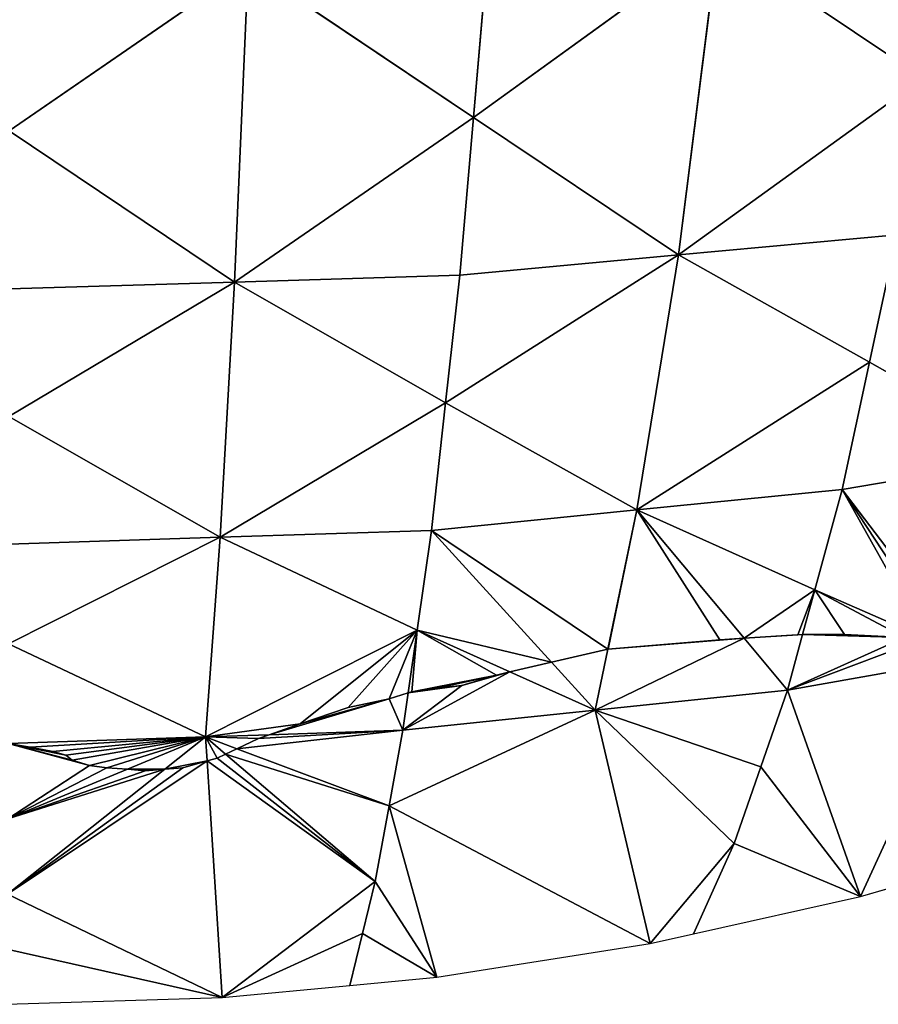
# Model space of a CAD drawing. Extents: x 0 to 750, y 0 to 750.
# Drawn here: x 376 to 470, y 0 to 108 of the extents above; entities that cross this region are included whole.
import ezdxf

# ---------------------------------------------------------------- set-up
doc = ezdxf.new("R2010")
doc.units = 0
doc.header["$LTSCALE"] = 25.4
doc.layers.get('0').update_dxf_attribs({"color": 13, "linetype": 'CONTINUOUS'})

msp = doc.modelspace()

# ---------------------------------------------------------------- linework, layer by layer
at = {"color": 43}
for p, q in [((452.7, 116.2, 228.26), (425.99, 96.87, 211.7)), ((452.7, 116.2, 228.26), (425.99, 96.87, 211.7)), ((448.36, 81.85, 182.58), (452.7, 116.2, 228.26)), ((448.36, 81.85, 182.58), (452.7, 116.2, 228.26)), ((452.7, 116.2, 228.26), (475.08, 101.17, 199.14)), ((452.7, 116.2, 228.26), (475.08, 101.17, 199.14)), ((425.99, 96.87, 211.7), (427.47, 114.11, 234.91)), ((425.99, 96.87, 211.7), (427.47, 114.11, 234.91)), ((401.39, 113.41, 237.21), (375.3, 95.42, 216.04)), ((401.39, 113.41, 237.21), (375.3, 95.42, 216.04)), ((399.89, 78.88, 190.52), (401.39, 113.41, 237.21)), ((399.89, 78.88, 190.52), (401.39, 113.41, 237.21)), ((425.99, 96.87, 211.7), (401.39, 113.41, 237.21)), ((425.99, 96.87, 211.7), (401.39, 113.41, 237.21)), ((448.36, 81.85, 182.58), (475.08, 101.17, 199.14)), ((448.36, 81.85, 182.58), (475.08, 101.17, 199.14)), ((425.99, 96.87, 211.7), (399.89, 78.88, 190.52)), ((425.99, 96.87, 211.7), (399.89, 78.88, 190.52)), ((425.99, 96.87, 211.7), (424.5, 79.63, 188.48)), ((425.99, 96.87, 211.7), (424.5, 79.63, 188.48)), ((448.36, 81.85, 182.58), (425.99, 96.87, 211.7)), ((448.36, 81.85, 182.58), (425.99, 96.87, 211.7)), ((399.89, 78.88, 190.52), (375.3, 95.42, 216.04)), ((399.89, 78.88, 190.52), (375.3, 95.42, 216.04)), ((472.22, 84.06, 176.68), (448.36, 81.85, 182.58)), ((472.22, 84.06, 176.68), (448.36, 81.85, 182.58)), ((469.24, 70.15, 153.22), (472.22, 84.06, 176.68)), ((469.24, 70.15, 153.22), (472.22, 84.06, 176.68)), ((448.36, 81.85, 182.58), (422.95, 65.7, 164.3)), ((448.36, 81.85, 182.58), (422.95, 65.7, 164.3)), ((424.5, 79.63, 188.48), (448.36, 81.85, 182.58)), ((424.5, 79.63, 188.48), (448.36, 81.85, 182.58)), ((443.83, 54, 134.94), (448.36, 81.85, 182.58)), ((443.83, 54, 134.94), (448.36, 81.85, 182.58)), ((448.36, 81.85, 182.58), (469.24, 70.15, 153.22)), ((448.36, 81.85, 182.58), (469.24, 70.15, 153.22)), ((424.5, 79.63, 188.48), (399.89, 78.88, 190.52)), ((424.5, 79.63, 188.48), (399.89, 78.88, 190.52)), ((422.95, 65.7, 164.3), (424.5, 79.63, 188.48)), ((422.95, 65.7, 164.3), (424.5, 79.63, 188.48)), ((399.89, 78.88, 190.52), (375.26, 64.19, 168.12)), ((399.89, 78.88, 190.52), (375.26, 64.19, 168.12)), ((399.89, 78.88, 190.52), (375.29, 78.14, 192.56)), ((399.89, 78.88, 190.52), (375.29, 78.14, 192.56)), ((398.32, 51.01, 141.89), (399.89, 78.88, 190.52)), ((398.32, 51.01, 141.89), (399.89, 78.88, 190.52)), ((399.89, 78.88, 190.52), (422.95, 65.7, 164.3)), ((399.89, 78.88, 190.52), (422.95, 65.7, 164.3)), ((469.24, 70.15, 153.22), (443.83, 54, 134.94)), ((469.24, 70.15, 153.22), (443.83, 54, 134.94)), ((466.26, 56.25, 129.77), (469.24, 70.15, 153.22)), ((466.26, 56.25, 129.77), (469.24, 70.15, 153.22)), ((487.46, 59.84, 121.5), (469.24, 70.15, 153.22)), ((487.46, 59.84, 121.5), (469.24, 70.15, 153.22)), ((398.32, 51.01, 141.89), (422.95, 65.7, 164.3)), ((398.32, 51.01, 141.89), (422.95, 65.7, 164.3)), ((421.4, 51.76, 140.11), (422.95, 65.7, 164.3)), ((421.4, 51.76, 140.11), (422.95, 65.7, 164.3)), ((443.83, 54, 134.94), (422.95, 65.7, 164.3)), ((443.83, 54, 134.94), (422.95, 65.7, 164.3)), ((375.26, 64.19, 168.12), (398.32, 51.01, 141.89)), ((375.26, 64.19, 168.12), (398.32, 51.01, 141.89)), ((466.26, 56.25, 129.77), (487.46, 59.84, 121.5)), ((466.26, 56.25, 129.77), (487.46, 59.84, 121.5)), ((466.26, 56.25, 129.77), (443.83, 54, 134.94)), ((466.26, 56.25, 129.77), (443.83, 54, 134.94)), ((463.27, 45.28, 106.1), (466.26, 56.25, 129.77)), ((463.27, 45.28, 106.1), (466.26, 56.25, 129.77)), ((478.9, 39.6, 80.43), (466.26, 56.25, 129.77)), ((478.9, 39.6, 80.43), (466.26, 56.25, 129.77)), ((443.83, 54, 134.94), (421.4, 51.76, 140.11)), ((443.83, 54, 134.94), (421.4, 51.76, 140.11)), ((440.67, 38.81, 101.58), (443.83, 54, 134.94)), ((440.67, 38.81, 101.58), (443.83, 54, 134.94)), ((443.83, 54, 134.94), (463.27, 45.28, 106.1)), ((455.54, 39.99, 97.56), (443.83, 54, 134.94)), ((443.83, 54, 134.94), (463.27, 45.28, 106.1)), ((455.54, 39.99, 97.56), (443.83, 54, 134.94)), ((421.4, 51.76, 140.11), (398.32, 51.01, 141.89)), ((421.4, 51.76, 140.11), (398.32, 51.01, 141.89)), ((419.85, 40.85, 115.77), (421.4, 51.76, 140.11)), ((419.85, 40.85, 115.77), (421.4, 51.76, 140.11)), ((434.51, 37.37, 101.13), (421.4, 51.76, 140.11)), ((434.51, 37.37, 101.13), (421.4, 51.76, 140.11)), ((375.21, 39.36, 119.08), (398.32, 51.01, 141.89)), ((375.21, 39.36, 119.08), (398.32, 51.01, 141.89)), ((375.24, 50.25, 143.67), (398.32, 51.01, 141.89)), ((375.24, 50.25, 143.67), (398.32, 51.01, 141.89)), ((396.73, 29.21, 92.96), (398.32, 51.01, 141.89)), ((396.73, 29.21, 92.96), (398.32, 51.01, 141.89)), ((398.32, 51.01, 141.89), (419.85, 40.85, 115.77)), ((398.32, 51.01, 141.89), (419.85, 40.85, 115.77)), ((461.93, 40.38, 95.51), (463.27, 45.28, 106.1)), ((461.93, 40.38, 95.51), (463.27, 45.28, 106.1)), ((475.34, 39.99, 84.13), (463.27, 45.28, 106.1)), ((475.34, 39.99, 84.13), (463.27, 45.28, 106.1)), ((419.85, 40.85, 115.77), (396.73, 29.21, 92.96)), ((419.85, 40.85, 115.77), (396.73, 29.21, 92.96)), ((418.87, 34.02, 100.52), (419.85, 40.85, 115.77)), ((418.87, 34.02, 100.52), (419.85, 40.85, 115.77)), ((419.85, 40.85, 115.77), (429.96, 36.31, 100.76)), ((419.85, 40.85, 115.77), (429.96, 36.31, 100.76)), ((460.28, 34.32, 82.44), (455.54, 39.99, 97.56)), ((460.28, 34.32, 82.44), (455.54, 39.99, 97.56)), ((460.28, 34.32, 82.44), (461.93, 40.38, 95.51)), ((460.28, 34.32, 82.44), (461.93, 40.38, 95.51)), ((396.73, 29.21, 92.96), (375.21, 39.36, 119.08)), ((396.73, 29.21, 92.96), (375.21, 39.36, 119.08)), ((439.29, 32.13, 86.93), (440.67, 38.81, 101.58)), ((439.29, 32.13, 86.93), (440.67, 38.81, 101.58)), ((480.23, 37.85, 75.24), (460.28, 34.32, 82.44)), ((480.23, 37.85, 75.24), (460.28, 34.32, 82.44)), ((468.26, 11.78), (480.23, 37.85, 75.24)), ((468.26, 11.78), (480.23, 37.85, 75.24)), ((439.29, 32.13, 86.93), (434.51, 37.37, 101.13)), ((439.29, 32.13, 86.93), (434.51, 37.37, 101.13)), ((429.96, 36.31, 100.76), (439.29, 32.13, 86.93)), ((429.96, 36.31, 100.76), (439.29, 32.13, 86.93)), ((418.29, 29.94, 91.42), (418.87, 34.02, 100.52)), ((418.29, 29.94, 91.42), (418.87, 34.02, 100.52)), ((460.28, 34.32, 82.44), (439.29, 32.13, 86.93)), ((460.28, 34.32, 82.44), (439.29, 32.13, 86.93)), ((457.36, 25.94, 59.14), (460.28, 34.32, 82.44)), ((457.36, 25.94, 59.14), (460.28, 34.32, 82.44)), ((468.26, 11.78), (460.28, 34.32, 82.44)), ((468.26, 11.78), (460.28, 34.32, 82.44)), ((439.29, 32.13, 86.93), (416.77, 21.68, 67.51)), ((439.29, 32.13, 86.93), (416.77, 21.68, 67.51)), ((439.29, 32.13, 86.93), (418.29, 29.94, 91.42)), ((439.29, 32.13, 86.93), (418.29, 29.94, 91.42)), ((445.27, 6.64), (439.29, 32.13, 86.93)), ((439.29, 32.13, 86.93), (457.36, 25.94, 59.14)), ((454.44, 17.57, 35.84), (439.29, 32.13, 86.93)), ((445.27, 6.64), (439.29, 32.13, 86.93)), ((439.29, 32.13, 86.93), (457.36, 25.94, 59.14)), ((454.44, 17.57, 35.84), (439.29, 32.13, 86.93)), ((375.18, 28.47, 94.5), (396.73, 29.21, 92.96)), ((375.18, 28.47, 94.5), (396.73, 29.21, 92.96)), ((388.2, 25.67, 84.05), (396.73, 29.21, 92.96)), ((388.2, 25.67, 84.05), (396.73, 29.21, 92.96)), ((396.73, 29.21, 92.96), (392.3, 25.69, 83.4)), ((396.73, 29.21, 92.96), (392.3, 25.69, 83.4)), ((396.73, 29.21, 92.96), (403.69, 29.44, 92.46)), ((396.73, 29.21, 92.96), (403.69, 29.44, 92.46)), ((396.9, 26.59, 84.41), (396.73, 29.21, 92.96)), ((396.73, 29.21, 92.96), (398.92, 27.34, 87.12)), ((400.16, 27.92, 88.61), (396.73, 29.21, 92.96)), ((396.73, 29.21, 92.96), (398.92, 27.34, 87.12)), ((400.16, 27.92, 88.61), (396.73, 29.21, 92.96)), ((396.9, 26.59, 84.41), (396.73, 29.21, 92.96)), ((403.69, 29.44, 92.46), (418.29, 29.94, 91.42)), ((403.69, 29.44, 92.46), (418.29, 29.94, 91.42)), ((416.77, 21.68, 67.51), (418.29, 29.94, 91.42)), ((416.77, 21.68, 67.51), (418.29, 29.94, 91.42)), ((398.92, 27.34, 87.12), (415.25, 13.42, 43.61)), ((398.92, 27.34, 87.12), (415.25, 13.42, 43.61)), ((416.77, 21.68, 67.51), (400.16, 27.92, 88.61)), ((416.77, 21.68, 67.51), (400.16, 27.92, 88.61)), ((398.55, 0.74), (396.9, 26.59, 84.41)), ((398.55, 0.74), (396.9, 26.59, 84.41)), ((454.44, 17.57, 35.84), (457.36, 25.94, 59.14)), ((454.44, 17.57, 35.84), (457.36, 25.94, 59.14)), ((457.36, 25.94, 59.14), (468.26, 11.78)), ((457.36, 25.94, 59.14), (468.26, 11.78)), ((392.3, 25.69, 83.4), (375.1, 12.03, 46.3)), ((392.3, 25.69, 83.4), (375.1, 12.03, 46.3)), ((375.14, 20.25, 70.4), (388.2, 25.67, 84.05)), ((375.14, 20.25, 70.4), (388.2, 25.67, 84.05)), ((415.25, 13.42, 43.61), (416.77, 21.68, 67.51)), ((415.25, 13.42, 43.61), (416.77, 21.68, 67.51)), ((416.77, 21.68, 67.51), (445.27, 6.64)), ((422, 2.96), (416.77, 21.68, 67.51)), ((416.77, 21.68, 67.51), (445.27, 6.64)), ((422, 2.96), (416.77, 21.68, 67.51)), ((454.44, 17.57, 35.84), (445.27, 6.64)), ((454.44, 17.57, 35.84), (445.27, 6.64)), ((450, 7.7), (454.44, 17.57, 35.84)), ((450, 7.7), (454.44, 17.57, 35.84)), ((454.44, 17.57, 35.84), (468.26, 11.78)), ((454.44, 17.57, 35.84), (468.26, 11.78)), ((468.26, 11.78), (487.5, 17.37)), ((415.25, 13.42, 43.61), (398.55, 0.74)), ((415.25, 13.42, 43.61), (398.55, 0.74)), ((413.87, 7.74, 21.81), (415.25, 13.42, 43.61)), ((413.87, 7.74, 21.81), (415.25, 13.42, 43.61)), ((415.25, 13.42, 43.61), (422, 2.96)), ((415.25, 13.42, 43.61), (422, 2.96)), ((375.1, 12.03, 46.3), (398.55, 0.74)), ((375.1, 12.03, 46.3), (398.55, 0.74)), ((450, 7.7), (468.26, 11.78)), ((413.87, 7.74, 21.81), (398.55, 0.74)), ((413.87, 7.74, 21.81), (398.55, 0.74)), ((412.5, 2.06), (413.87, 7.74, 21.81)), ((412.5, 2.06), (413.87, 7.74, 21.81)), ((413.87, 7.74, 21.81), (422, 2.96)), ((413.87, 7.74, 21.81), (422, 2.96)), ((445.27, 6.64), (450, 7.7)), ((422, 2.96), (445.27, 6.64)), ((398.55, 0.74), (375.05, 6.02, 23.15)), ((398.55, 0.74), (375.05, 6.02, 23.15)), ((412.5, 2.06), (422, 2.96)), ((398.55, 0.74), (412.5, 2.06)), ((375, 0), (398.55, 0.74))]:
    msp.add_line(p, q, dxfattribs=at)
at = {"color": 0}
for p, q in [((440.71, 38.81, 101.58), (452.89, 39.82, 98.37)), ((440.71, 38.81, 101.58), (452.89, 39.82, 98.37)), ((455.54, 39.99, 97.56), (452.89, 39.82, 98.37)), ((455.54, 39.99, 97.56), (452.89, 39.82, 98.37)), ((455.54, 39.99, 97.56), (461.42, 40.37, 95.74)), ((455.54, 39.99, 97.56), (461.42, 40.37, 95.74)), ((461.42, 40.37, 95.74), (461.93, 40.38, 95.51)), ((461.42, 40.37, 95.74), (461.93, 40.38, 95.51)), ((461.93, 40.38, 95.51), (466.5, 40.4, 92.01)), ((461.93, 40.38, 95.51), (466.5, 40.4, 92.01)), ((466.5, 40.4, 92.01), (473.04, 40.05, 86.07)), ((466.5, 40.4, 92.01), (473.04, 40.05, 86.07)), ((440.67, 38.81, 101.58), (434.51, 37.37, 101.13)), ((440.67, 38.81, 101.58), (434.51, 37.37, 101.13)), ((440.71, 38.81, 101.58), (440.67, 38.81, 101.58)), ((440.71, 38.81, 101.58), (440.67, 38.81, 101.58)), ((434.51, 37.37, 101.13), (429.96, 36.31, 100.76)), ((434.51, 37.37, 101.13), (429.96, 36.31, 100.76)), ((428.49, 35.97, 100.64), (424.72, 34.81, 99.68)), ((428.49, 35.97, 100.64), (424.72, 34.81, 99.68)), ((429.96, 36.31, 100.76), (428.49, 35.97, 100.64)), ((429.96, 36.31, 100.76), (428.49, 35.97, 100.64)), ((422.03, 34.52, 100.24), (419.26, 34.14, 100.61)), ((422.03, 34.52, 100.24), (419.26, 34.14, 100.61)), ((424.72, 34.81, 99.68), (422.03, 34.52, 100.24)), ((424.72, 34.81, 99.68), (422.03, 34.52, 100.24)), ((412.32, 32.42, 97.89), (416.78, 33.38, 99.4)), ((412.32, 32.42, 97.89), (416.78, 33.38, 99.4)), ((416.78, 33.38, 99.4), (418.87, 34.02, 100.52)), ((416.78, 33.38, 99.4), (418.87, 34.02, 100.52)), ((419.26, 34.14, 100.61), (418.87, 34.02, 100.52)), ((419.26, 34.14, 100.61), (418.87, 34.02, 100.52)), ((407.07, 30.62, 94.62), (412.32, 32.42, 97.89)), ((407.07, 30.62, 94.62), (412.32, 32.42, 97.89)), ((403.69, 29.44, 92.46), (407.07, 30.62, 94.62)), ((403.69, 29.44, 92.46), (407.07, 30.62, 94.62)), ((402.51, 29.03, 91.46), (403.69, 29.44, 92.46)), ((402.51, 29.03, 91.46), (403.69, 29.44, 92.46)), ((375.18, 28.47, 94.5), (377.57, 28.08, 92.95)), ((375.18, 28.47, 94.5), (377.57, 28.08, 92.95)), ((377.57, 28.08, 92.95), (380.07, 27.62, 91.17)), ((377.57, 28.08, 92.95), (380.07, 27.62, 91.17)), ((400.16, 27.92, 88.61), (402.51, 29.03, 91.46)), ((400.16, 27.92, 88.61), (402.51, 29.03, 91.46)), ((380.07, 27.62, 91.17), (381.46, 27.21, 89.72)), ((380.07, 27.62, 91.17), (381.46, 27.21, 89.72)), ((381.46, 27.21, 89.72), (382.15, 26.68, 88.04)), ((381.46, 27.21, 89.72), (382.15, 26.68, 88.04)), ((396.9, 26.59, 84.41), (397.99, 26.9, 85.55)), ((396.9, 26.59, 84.41), (397.99, 26.9, 85.55)), ((397.99, 26.9, 85.55), (398.92, 27.34, 87.12)), ((397.99, 26.9, 85.55), (398.92, 27.34, 87.12)), ((398.92, 27.34, 87.12), (400.16, 27.92, 88.61)), ((398.92, 27.34, 87.12), (400.16, 27.92, 88.61)), ((382.15, 26.68, 88.04), (384.07, 26.08, 85.97)), ((382.15, 26.68, 88.04), (384.07, 26.08, 85.97)), ((384.07, 26.08, 85.97), (385.96, 25.84, 84.92)), ((384.07, 26.08, 85.97), (385.96, 25.84, 84.92)), ((385.96, 25.84, 84.92), (388.2, 25.67, 84.05)), ((385.96, 25.84, 84.92), (388.2, 25.67, 84.05)), ((392.3, 25.69, 83.4), (394.24, 25.83, 83.07)), ((392.3, 25.69, 83.4), (394.24, 25.83, 83.07)), ((394.24, 25.83, 83.07), (396.9, 26.59, 84.41)), ((394.24, 25.83, 83.07), (396.9, 26.59, 84.41)), ((388.2, 25.67, 84.05), (390.13, 25.52, 83.29)), ((388.2, 25.67, 84.05), (390.13, 25.52, 83.29)), ((390.13, 25.52, 83.29), (392.3, 25.69, 83.4)), ((390.13, 25.52, 83.29), (392.3, 25.69, 83.4))]:
    msp.add_line(p, q, dxfattribs=at)

# ---------------------------------------------------------------- meshes
at = {"color": 143}
mesh = msp.add_polyface(dxfattribs=at)
corners = [(452.7, 116.2, 228.26), (475.08, 101.17, 199.14), (477.94, 118.29, 221.61)]
mesh.append_faces([[corners[k] for k in face] for face in [(0, 1, 2)]], dxfattribs={"color": 143})
mesh = msp.add_polyface(dxfattribs=at)
corners = [(427.47, 114.11, 234.91), (425.99, 96.87, 211.7), (452.7, 116.2, 228.26)]
mesh.append_faces([[corners[k] for k in face] for face in [(0, 1, 2)]], dxfattribs={"color": 143})
mesh = msp.add_polyface(dxfattribs=at)
corners = [(452.7, 116.2, 228.26), (425.99, 96.87, 211.7), (448.36, 81.85, 182.58)]
mesh.append_faces([[corners[k] for k in face] for face in [(0, 1, 2)]], dxfattribs={"color": 143})
mesh = msp.add_polyface(dxfattribs=at)
corners = [(452.7, 116.2, 228.26), (448.36, 81.85, 182.58), (475.08, 101.17, 199.14)]
mesh.append_faces([[corners[k] for k in face] for face in [(0, 1, 2)]], dxfattribs={"color": 143})
mesh = msp.add_polyface(dxfattribs=at)
corners = [(401.39, 113.41, 237.21), (425.99, 96.87, 211.7), (427.47, 114.11, 234.91)]
mesh.append_faces([[corners[k] for k in face] for face in [(0, 1, 2)]], dxfattribs={"color": 143})
mesh = msp.add_polyface(dxfattribs=at)
corners = [(375.31, 112.71, 239.52), (375.3, 95.42, 216.04), (401.39, 113.41, 237.21)]
mesh.append_faces([[corners[k] for k in face] for face in [(0, 1, 2)]], dxfattribs={"color": 143})
mesh = msp.add_polyface(dxfattribs=at)
corners = [(401.39, 113.41, 237.21), (375.3, 95.42, 216.04), (399.89, 78.88, 190.52)]
mesh.append_faces([[corners[k] for k in face] for face in [(0, 1, 2)]], dxfattribs={"color": 143})
mesh = msp.add_polyface(dxfattribs=at)
corners = [(401.39, 113.41, 237.21), (399.89, 78.88, 190.52), (425.99, 96.87, 211.7)]
mesh.append_faces([[corners[k] for k in face] for face in [(0, 1, 2)]], dxfattribs={"color": 143})
mesh = msp.add_polyface(dxfattribs=at)
corners = [(475.08, 101.17, 199.14), (448.36, 81.85, 182.58), (472.22, 84.06, 176.68)]
mesh.append_faces([[corners[k] for k in face] for face in [(0, 1, 2)]], dxfattribs={"color": 143})
mesh = msp.add_polyface(dxfattribs=at)
corners = [(425.99, 96.87, 211.7), (399.89, 78.88, 190.52), (424.5, 79.63, 188.48)]
mesh.append_faces([[corners[k] for k in face] for face in [(0, 1, 2)]], dxfattribs={"color": 143})
mesh = msp.add_polyface(dxfattribs=at)
corners = [(425.99, 96.87, 211.7), (424.5, 79.63, 188.48), (448.36, 81.85, 182.58)]
mesh.append_faces([[corners[k] for k in face] for face in [(0, 1, 2)]], dxfattribs={"color": 143})
mesh = msp.add_polyface(dxfattribs=at)
corners = [(375.3, 95.42, 216.04), (375.29, 78.14, 192.56), (399.89, 78.88, 190.52)]
mesh.append_faces([[corners[k] for k in face] for face in [(0, 1, 2)]], dxfattribs={"color": 143})
mesh = msp.add_polyface(dxfattribs=at)
corners = [(448.36, 81.85, 182.58), (469.24, 70.15, 153.22), (472.22, 84.06, 176.68)]
mesh.append_faces([[corners[k] for k in face] for face in [(0, 1, 2)]], dxfattribs={"color": 143})
mesh = msp.add_polyface(dxfattribs=at)
corners = [(472.22, 84.06, 176.68), (469.24, 70.15, 153.22), (487.46, 59.84, 121.5)]
mesh.append_faces([[corners[k] for k in face] for face in [(0, 1, 2)]], dxfattribs={"color": 143})
mesh = msp.add_polyface(dxfattribs=at)
corners = [(448.36, 81.85, 182.58), (422.95, 65.7, 164.3), (443.83, 54, 134.94)]
mesh.append_faces([[corners[k] for k in face] for face in [(0, 1, 2)]], dxfattribs={"color": 143})
mesh = msp.add_polyface(dxfattribs=at)
corners = [(424.5, 79.63, 188.48), (422.95, 65.7, 164.3), (448.36, 81.85, 182.58)]
mesh.append_faces([[corners[k] for k in face] for face in [(0, 1, 2)]], dxfattribs={"color": 143})
mesh = msp.add_polyface(dxfattribs=at)
corners = [(448.36, 81.85, 182.58), (443.83, 54, 134.94), (469.24, 70.15, 153.22)]
mesh.append_faces([[corners[k] for k in face] for face in [(0, 1, 2)]], dxfattribs={"color": 143})
mesh = msp.add_polyface(dxfattribs=at)
corners = [(399.89, 78.88, 190.52), (422.95, 65.7, 164.3), (424.5, 79.63, 188.48)]
mesh.append_faces([[corners[k] for k in face] for face in [(0, 1, 2)]], dxfattribs={"color": 143})
mesh = msp.add_polyface(dxfattribs=at)
corners = [(399.89, 78.88, 190.52), (375.26, 64.19, 168.12), (398.32, 51.01, 141.89)]
mesh.append_faces([[corners[k] for k in face] for face in [(0, 1, 2)]], dxfattribs={"color": 143})
mesh = msp.add_polyface(dxfattribs=at)
corners = [(375.29, 78.14, 192.56), (375.26, 64.19, 168.12), (399.89, 78.88, 190.52)]
mesh.append_faces([[corners[k] for k in face] for face in [(0, 1, 2)]], dxfattribs={"color": 143})
mesh = msp.add_polyface(dxfattribs=at)
corners = [(399.89, 78.88, 190.52), (398.32, 51.01, 141.89), (422.95, 65.7, 164.3)]
mesh.append_faces([[corners[k] for k in face] for face in [(0, 1, 2)]], dxfattribs={"color": 143})
mesh = msp.add_polyface(dxfattribs=at)
corners = [(469.24, 70.15, 153.22), (443.83, 54, 134.94), (466.26, 56.25, 129.77)]
mesh.append_faces([[corners[k] for k in face] for face in [(0, 1, 2)]], dxfattribs={"color": 143})
mesh = msp.add_polyface(dxfattribs=at)
corners = [(469.24, 70.15, 153.22), (466.26, 56.25, 129.77), (487.46, 59.84, 121.5)]
mesh.append_faces([[corners[k] for k in face] for face in [(0, 1, 2)]], dxfattribs={"color": 143})
mesh = msp.add_polyface(dxfattribs=at)
corners = [(422.95, 65.7, 164.3), (398.32, 51.01, 141.89), (421.4, 51.76, 140.11)]
mesh.append_faces([[corners[k] for k in face] for face in [(0, 1, 2)]], dxfattribs={"color": 143})
mesh = msp.add_polyface(dxfattribs=at)
corners = [(422.95, 65.7, 164.3), (421.4, 51.76, 140.11), (443.83, 54, 134.94)]
mesh.append_faces([[corners[k] for k in face] for face in [(0, 1, 2)]], dxfattribs={"color": 143})
mesh = msp.add_polyface(dxfattribs=at)
corners = [(375.26, 64.19, 168.12), (375.24, 50.25, 143.67), (398.32, 51.01, 141.89)]
mesh.append_faces([[corners[k] for k in face] for face in [(0, 1, 2)]], dxfattribs={"color": 143})
mesh = msp.add_polyface(dxfattribs=at)
corners = [(487.46, 59.84, 121.5), (480.5, 39.31, 78.48), (480.69, 39.27, 78.23), (478.9, 39.6, 80.43), (466.26, 56.25, 129.77)]
mesh.append_faces([[corners[k] for k in face] for face in [(0, 1, 2), (3, 0, 4)]], dxfattribs={"vtx0": -1, "color": 143})
mesh.append_faces([[corners[k] for k in face] for face in [(1, 0, 3)]], dxfattribs={"vtx0": -1, "vtx1": -1, "color": 143})
mesh = msp.add_polyface(dxfattribs=at)
corners = [(443.83, 54, 134.94), (463.27, 45.28, 106.1), (466.26, 56.25, 129.77)]
mesh.append_faces([[corners[k] for k in face] for face in [(0, 1, 2)]], dxfattribs={"color": 143})
mesh = msp.add_polyface(dxfattribs=at)
corners = [(466.26, 56.25, 129.77), (476.95, 39.95, 82.77), (478.9, 39.6, 80.43), (475.34, 39.99, 84.13), (463.27, 45.28, 106.1)]
mesh.append_faces([[corners[k] for k in face] for face in [(0, 1, 2), (3, 0, 4)]], dxfattribs={"vtx0": -1, "color": 143})
mesh.append_faces([[corners[k] for k in face] for face in [(1, 0, 3)]], dxfattribs={"vtx0": -1, "vtx1": -1, "color": 143})
mesh = msp.add_polyface(dxfattribs=at)
corners = [(440.67, 38.81, 101.58), (421.4, 51.76, 140.11), (434.51, 37.37, 101.13), (443.83, 54, 134.94)]
mesh.append_faces([[corners[k] for k in face] for face in [(0, 1, 2), (1, 0, 3)]], dxfattribs={"vtx0": -1, "color": 143})
mesh = msp.add_polyface(dxfattribs=at)
corners = [(443.83, 54, 134.94), (452.89, 39.82, 98.37), (455.54, 39.99, 97.56), (440.71, 38.81, 101.58), (440.67, 38.81, 101.58)]
mesh.append_faces([[corners[k] for k in face] for face in [(0, 1, 2)]], dxfattribs={"vtx0": -1, "color": 143})
mesh.append_faces([[corners[k] for k in face] for face in [(1, 0, 3)]], dxfattribs={"vtx0": -1, "vtx1": -1, "color": 143})
mesh.append_faces([[corners[k] for k in face] for face in [(0, 4, 3)]], dxfattribs={"vtx2": -1, "color": 143})
mesh = msp.add_polyface(dxfattribs=at)
corners = [(463.27, 45.28, 106.1), (461.42, 40.37, 95.74), (461.93, 40.38, 95.51), (455.54, 39.99, 97.56), (443.83, 54, 134.94)]
mesh.append_faces([[corners[k] for k in face] for face in [(0, 1, 2), (3, 0, 4)]], dxfattribs={"vtx0": -1, "color": 143})
mesh.append_faces([[corners[k] for k in face] for face in [(1, 0, 3)]], dxfattribs={"vtx0": -1, "vtx1": -1, "color": 143})
mesh = msp.add_polyface(dxfattribs=at)
corners = [(398.32, 51.01, 141.89), (419.85, 40.85, 115.77), (421.4, 51.76, 140.11)]
mesh.append_faces([[corners[k] for k in face] for face in [(0, 1, 2)]], dxfattribs={"color": 143})
mesh = msp.add_polyface(dxfattribs=at)
corners = [(434.51, 37.37, 101.13), (419.85, 40.85, 115.77), (429.96, 36.31, 100.76), (421.4, 51.76, 140.11)]
mesh.append_faces([[corners[k] for k in face] for face in [(0, 1, 2), (1, 0, 3)]], dxfattribs={"vtx0": -1, "color": 143})
mesh = msp.add_polyface(dxfattribs=at)
corners = [(398.32, 51.01, 141.89), (375.21, 39.36, 119.08), (396.73, 29.21, 92.96)]
mesh.append_faces([[corners[k] for k in face] for face in [(0, 1, 2)]], dxfattribs={"color": 143})
mesh = msp.add_polyface(dxfattribs=at)
corners = [(375.24, 50.25, 143.67), (375.21, 39.36, 119.08), (398.32, 51.01, 141.89)]
mesh.append_faces([[corners[k] for k in face] for face in [(0, 1, 2)]], dxfattribs={"color": 143})
mesh = msp.add_polyface(dxfattribs=at)
corners = [(398.32, 51.01, 141.89), (396.73, 29.21, 92.96), (419.85, 40.85, 115.77)]
mesh.append_faces([[corners[k] for k in face] for face in [(0, 1, 2)]], dxfattribs={"color": 143})
mesh = msp.add_polyface(dxfattribs=at)
corners = [(463.27, 45.28, 106.1), (473.04, 40.05, 86.07), (475.34, 39.99, 84.13), (466.5, 40.4, 92.01), (461.93, 40.38, 95.51)]
mesh.append_faces([[corners[k] for k in face] for face in [(0, 1, 2), (3, 0, 4)]], dxfattribs={"vtx0": -1, "color": 143})
mesh.append_faces([[corners[k] for k in face] for face in [(1, 0, 3)]], dxfattribs={"vtx0": -1, "vtx1": -1, "color": 143})
mesh = msp.add_polyface(dxfattribs=at)
corners = [(407.07, 30.62, 94.62), (396.73, 29.21, 92.96), (403.69, 29.44, 92.46), (419.85, 40.85, 115.77), (412.32, 32.42, 97.89), (416.78, 33.38, 99.4), (418.87, 34.02, 100.52)]
mesh.append_faces([[corners[k] for k in face] for face in [(0, 1, 2), (3, 5, 6)]], dxfattribs={"vtx0": -1, "color": 143})
mesh.append_faces([[corners[k] for k in face] for face in [(1, 0, 3)]], dxfattribs={"vtx0": -1, "vtx1": -1, "color": 143})
mesh.append_faces([[corners[k] for k in face] for face in [(3, 0, 4), (3, 4, 5)]], dxfattribs={"vtx0": -1, "vtx2": -1, "color": 143})
mesh = msp.add_polyface(dxfattribs=at)
corners = [(428.49, 35.97, 100.64), (422.03, 34.52, 100.24), (424.72, 34.81, 99.68), (419.26, 34.14, 100.61), (419.85, 40.85, 115.77), (418.87, 34.02, 100.52), (429.96, 36.31, 100.76)]
mesh.append_faces([[corners[k] for k in face] for face in [(0, 1, 2), (3, 4, 5), (4, 0, 6)]], dxfattribs={"vtx0": -1, "color": 143})
mesh.append_faces([[corners[k] for k in face] for face in [(1, 0, 3)]], dxfattribs={"vtx0": -1, "vtx1": -1, "color": 143})
mesh.append_faces([[corners[k] for k in face] for face in [(4, 3, 0)]], dxfattribs={"vtx0": -1, "vtx1": -1, "vtx2": -1, "color": 143})
at = {"color": 0}
mesh = msp.add_polyface(dxfattribs=at)
corners = [(455.54, 39.99, 97.56), (439.29, 32.13, 86.93), (460.28, 34.32, 82.44), (440.67, 38.81, 101.58), (452.89, 39.82, 98.37), (440.71, 38.81, 101.58)]
mesh.append_faces([[corners[k] for k in face] for face in [(0, 1, 2), (3, 4, 5)]], dxfattribs={"vtx0": -1, "color": 0})
mesh.append_faces([[corners[k] for k in face] for face in [(1, 0, 3)]], dxfattribs={"vtx0": -1, "vtx1": -1, "color": 0})
mesh.append_faces([[corners[k] for k in face] for face in [(3, 0, 4)]], dxfattribs={"vtx0": -1, "vtx2": -1, "color": 0})
mesh = msp.add_polyface(dxfattribs=at)
corners = [(461.93, 40.38, 95.51), (455.54, 39.99, 97.56), (460.28, 34.32, 82.44), (461.42, 40.37, 95.74)]
mesh.append_faces([[corners[k] for k in face] for face in [(0, 1, 2), (1, 0, 3)]], dxfattribs={"vtx0": -1, "color": 0})
mesh = msp.add_polyface(dxfattribs=at)
corners = [(475.34, 39.99, 84.13), (460.28, 34.32, 82.44), (480.23, 37.85, 75.24), (473.04, 40.05, 86.07), (461.93, 40.38, 95.51), (466.5, 40.4, 92.01)]
mesh.append_faces([[corners[k] for k in face] for face in [(0, 1, 2), (4, 3, 5)]], dxfattribs={"vtx0": -1, "color": 0})
mesh.append_faces([[corners[k] for k in face] for face in [(1, 3, 4)]], dxfattribs={"vtx0": -1, "vtx1": -1, "color": 0})
mesh.append_faces([[corners[k] for k in face] for face in [(1, 0, 3)]], dxfattribs={"vtx0": -1, "vtx2": -1, "color": 0})
at = {"color": 143}
mesh = msp.add_polyface(dxfattribs=at)
corners = [(375.21, 39.36, 119.08), (375.18, 28.47, 94.5), (396.73, 29.21, 92.96)]
mesh.append_faces([[corners[k] for k in face] for face in [(0, 1, 2)]], dxfattribs={"color": 143})
at = {"color": 0}
mesh = msp.add_polyface(dxfattribs=at)
corners = [(440.67, 38.81, 101.58), (434.51, 37.37, 101.13), (439.29, 32.13, 86.93)]
mesh.append_faces([[corners[k] for k in face] for face in [(0, 1, 2)]], dxfattribs={"color": 0})
mesh = msp.add_polyface(dxfattribs=at)
corners = [(460.28, 34.32, 82.44), (468.26, 11.78), (480.23, 37.85, 75.24)]
mesh.append_faces([[corners[k] for k in face] for face in [(0, 1, 2)]], dxfattribs={"color": 0})
mesh = msp.add_polyface(dxfattribs=at)
corners = [(480.23, 37.85, 75.24), (468.26, 11.78), (487.5, 17.37)]
mesh.append_faces([[corners[k] for k in face] for face in [(0, 1, 2)]], dxfattribs={"color": 0})
mesh = msp.add_polyface(dxfattribs=at)
corners = [(434.51, 37.37, 101.13), (429.96, 36.31, 100.76), (439.29, 32.13, 86.93)]
mesh.append_faces([[corners[k] for k in face] for face in [(0, 1, 2)]], dxfattribs={"color": 0})
mesh = msp.add_polyface(dxfattribs=at)
corners = [(429.96, 36.31, 100.76), (418.29, 29.94, 91.42), (439.29, 32.13, 86.93), (424.72, 34.81, 99.68), (428.49, 35.97, 100.64), (418.87, 34.02, 100.52), (422.03, 34.52, 100.24), (419.26, 34.14, 100.61)]
mesh.append_faces([[corners[k] for k in face] for face in [(0, 1, 2), (3, 0, 4), (5, 6, 7)]], dxfattribs={"vtx0": -1, "color": 0})
mesh.append_faces([[corners[k] for k in face] for face in [(1, 0, 3)]], dxfattribs={"vtx0": -1, "vtx1": -1, "vtx2": -1, "color": 0})
mesh.append_faces([[corners[k] for k in face] for face in [(3, 5, 1), (5, 3, 6)]], dxfattribs={"vtx0": -1, "vtx2": -1, "color": 0})
mesh = msp.add_polyface(dxfattribs=at)
corners = [(418.29, 29.94, 91.42), (416.78, 33.38, 99.4), (403.69, 29.44, 92.46), (418.87, 34.02, 100.52), (407.07, 30.62, 94.62), (412.32, 32.42, 97.89)]
mesh.append_faces([[corners[k] for k in face] for face in [(1, 0, 3), (4, 1, 5)]], dxfattribs={"vtx0": -1, "color": 0})
mesh.append_faces([[corners[k] for k in face] for face in [(0, 1, 2), (2, 1, 4)]], dxfattribs={"vtx0": -1, "vtx1": -1, "color": 0})
mesh = msp.add_polyface(dxfattribs=at)
corners = [(439.29, 32.13, 86.93), (457.36, 25.94, 59.14), (460.28, 34.32, 82.44)]
mesh.append_faces([[corners[k] for k in face] for face in [(0, 1, 2)]], dxfattribs={"color": 0})
mesh = msp.add_polyface(dxfattribs=at)
corners = [(460.28, 34.32, 82.44), (457.36, 25.94, 59.14), (468.26, 11.78)]
mesh.append_faces([[corners[k] for k in face] for face in [(0, 1, 2)]], dxfattribs={"color": 0})
mesh = msp.add_polyface(dxfattribs=at)
corners = [(439.29, 32.13, 86.93), (416.77, 21.68, 67.51), (445.27, 6.64)]
mesh.append_faces([[corners[k] for k in face] for face in [(0, 1, 2)]], dxfattribs={"color": 0})
mesh = msp.add_polyface(dxfattribs=at)
corners = [(418.29, 29.94, 91.42), (416.77, 21.68, 67.51), (439.29, 32.13, 86.93)]
mesh.append_faces([[corners[k] for k in face] for face in [(0, 1, 2)]], dxfattribs={"color": 0})
mesh = msp.add_polyface(dxfattribs=at)
corners = [(439.29, 32.13, 86.93), (445.27, 6.64), (454.44, 17.57, 35.84)]
mesh.append_faces([[corners[k] for k in face] for face in [(0, 1, 2)]], dxfattribs={"color": 0})
mesh = msp.add_polyface(dxfattribs=at)
corners = [(439.29, 32.13, 86.93), (454.44, 17.57, 35.84), (457.36, 25.94, 59.14)]
mesh.append_faces([[corners[k] for k in face] for face in [(0, 1, 2)]], dxfattribs={"color": 0})
at = {"color": 143}
mesh = msp.add_polyface(dxfattribs=at)
corners = [(396.73, 29.21, 92.96), (385.96, 25.84, 84.92), (388.2, 25.67, 84.05), (384.07, 26.08, 85.97), (382.15, 26.68, 88.04), (381.46, 27.21, 89.72), (380.07, 27.62, 91.17), (377.57, 28.08, 92.95), (375.18, 28.47, 94.5)]
mesh.append_faces([[corners[k] for k in face] for face in [(0, 1, 2), (7, 0, 8)]], dxfattribs={"vtx0": -1, "color": 143})
mesh.append_faces([[corners[k] for k in face] for face in [(1, 0, 3), (3, 0, 4), (4, 0, 5), (5, 0, 6), (6, 0, 7)]], dxfattribs={"vtx0": -1, "vtx1": -1, "color": 143})
mesh = msp.add_polyface(dxfattribs=at)
corners = [(392.3, 25.69, 83.4), (388.2, 25.67, 84.05), (390.13, 25.52, 83.29), (396.73, 29.21, 92.96)]
mesh.append_faces([[corners[k] for k in face] for face in [(0, 1, 2), (1, 0, 3)]], dxfattribs={"vtx0": -1, "color": 143})
mesh = msp.add_polyface(dxfattribs=at)
corners = [(396.9, 26.59, 84.41), (392.3, 25.69, 83.4), (394.24, 25.83, 83.07), (396.73, 29.21, 92.96)]
mesh.append_faces([[corners[k] for k in face] for face in [(0, 1, 2), (1, 0, 3)]], dxfattribs={"vtx0": -1, "color": 143})
mesh = msp.add_polyface(dxfattribs=at)
corners = [(402.51, 29.03, 91.46), (396.73, 29.21, 92.96), (400.16, 27.92, 88.61), (403.69, 29.44, 92.46)]
mesh.append_faces([[corners[k] for k in face] for face in [(0, 1, 2), (1, 0, 3)]], dxfattribs={"vtx0": -1, "color": 143})
mesh = msp.add_polyface(dxfattribs=at)
corners = [(397.99, 26.9, 85.55), (396.73, 29.21, 92.96), (396.9, 26.59, 84.41), (398.92, 27.34, 87.12)]
mesh.append_faces([[corners[k] for k in face] for face in [(0, 1, 2), (1, 0, 3)]], dxfattribs={"vtx0": -1, "color": 143})
mesh = msp.add_polyface(dxfattribs=at)
corners = [(396.73, 29.21, 92.96), (398.92, 27.34, 87.12), (400.16, 27.92, 88.61)]
mesh.append_faces([[corners[k] for k in face] for face in [(0, 1, 2)]], dxfattribs={"color": 143})
at = {"color": 0}
mesh = msp.add_polyface(dxfattribs=at)
corners = [(418.29, 29.94, 91.42), (400.16, 27.92, 88.61), (416.77, 21.68, 67.51), (402.51, 29.03, 91.46), (403.69, 29.44, 92.46)]
mesh.append_faces([[corners[k] for k in face] for face in [(0, 1, 2), (3, 0, 4)]], dxfattribs={"vtx0": -1, "color": 0})
mesh.append_faces([[corners[k] for k in face] for face in [(1, 0, 3)]], dxfattribs={"vtx0": -1, "vtx1": -1, "color": 0})
mesh = msp.add_polyface(dxfattribs=at)
corners = [(375.14, 20.25, 70.4), (384.07, 26.08, 85.97), (375.18, 28.47, 94.5), (385.96, 25.84, 84.92), (388.2, 25.67, 84.05), (382.15, 26.68, 88.04), (381.46, 27.21, 89.72), (380.07, 27.62, 91.17), (377.57, 28.08, 92.95)]
mesh.append_faces([[corners[k] for k in face] for face in [(3, 0, 4), (2, 7, 8)]], dxfattribs={"vtx0": -1, "color": 0})
mesh.append_faces([[corners[k] for k in face] for face in [(0, 1, 2), (1, 0, 3)]], dxfattribs={"vtx0": -1, "vtx1": -1, "color": 0})
mesh.append_faces([[corners[k] for k in face] for face in [(2, 1, 5), (2, 5, 6), (2, 6, 7)]], dxfattribs={"vtx0": -1, "vtx2": -1, "color": 0})
mesh = msp.add_polyface(dxfattribs=at)
corners = [(415.25, 13.42, 43.61), (396.9, 26.59, 84.41), (398.55, 0.74), (397.99, 26.9, 85.55), (398.92, 27.34, 87.12)]
mesh.append_faces([[corners[k] for k in face] for face in [(0, 1, 2), (3, 0, 4)]], dxfattribs={"vtx0": -1, "color": 0})
mesh.append_faces([[corners[k] for k in face] for face in [(1, 0, 3)]], dxfattribs={"vtx0": -1, "vtx1": -1, "color": 0})
mesh = msp.add_polyface(dxfattribs=at)
corners = [(416.77, 21.68, 67.51), (398.92, 27.34, 87.12), (415.25, 13.42, 43.61), (400.16, 27.92, 88.61)]
mesh.append_faces([[corners[k] for k in face] for face in [(0, 1, 2), (1, 0, 3)]], dxfattribs={"vtx0": -1, "color": 0})
mesh = msp.add_polyface(dxfattribs=at)
corners = [(396.9, 26.59, 84.41), (375.1, 12.03, 46.3), (398.55, 0.74), (394.24, 25.83, 83.07), (392.3, 25.69, 83.4)]
mesh.append_faces([[corners[k] for k in face] for face in [(0, 1, 2)]], dxfattribs={"vtx0": -1, "color": 0})
mesh.append_faces([[corners[k] for k in face] for face in [(1, 0, 3)]], dxfattribs={"vtx0": -1, "vtx2": -1, "color": 0})
mesh.append_faces([[corners[k] for k in face] for face in [(4, 1, 3)]], dxfattribs={"vtx1": -1, "color": 0})
mesh = msp.add_polyface(dxfattribs=at)
corners = [(457.36, 25.94, 59.14), (454.44, 17.57, 35.84), (468.26, 11.78)]
mesh.append_faces([[corners[k] for k in face] for face in [(0, 1, 2)]], dxfattribs={"color": 0})
mesh = msp.add_polyface(dxfattribs=at)
corners = [(392.3, 25.69, 83.4), (375.14, 20.25, 70.4), (375.1, 12.03, 46.3), (390.13, 25.52, 83.29), (388.2, 25.67, 84.05)]
mesh.append_faces([[corners[k] for k in face] for face in [(0, 1, 2)]], dxfattribs={"vtx0": -1, "color": 0})
mesh.append_faces([[corners[k] for k in face] for face in [(1, 0, 3)]], dxfattribs={"vtx0": -1, "vtx2": -1, "color": 0})
mesh.append_faces([[corners[k] for k in face] for face in [(4, 1, 3)]], dxfattribs={"vtx1": -1, "color": 0})
mesh = msp.add_polyface(dxfattribs=at)
corners = [(416.77, 21.68, 67.51), (415.25, 13.42, 43.61), (422, 2.96)]
mesh.append_faces([[corners[k] for k in face] for face in [(0, 1, 2)]], dxfattribs={"color": 0})
mesh = msp.add_polyface(dxfattribs=at)
corners = [(416.77, 21.68, 67.51), (422, 2.96), (445.27, 6.64)]
mesh.append_faces([[corners[k] for k in face] for face in [(0, 1, 2)]], dxfattribs={"color": 0})
mesh = msp.add_polyface(dxfattribs=at)
corners = [(454.44, 17.57, 35.84), (445.27, 6.64), (450, 7.7)]
mesh.append_faces([[corners[k] for k in face] for face in [(0, 1, 2)]], dxfattribs={"color": 0})
mesh = msp.add_polyface(dxfattribs=at)
corners = [(454.44, 17.57, 35.84), (450, 7.7), (468.26, 11.78)]
mesh.append_faces([[corners[k] for k in face] for face in [(0, 1, 2)]], dxfattribs={"color": 0})
mesh = msp.add_polyface(dxfattribs=at)
corners = [(415.25, 13.42, 43.61), (398.55, 0.74), (413.87, 7.74, 21.81)]
mesh.append_faces([[corners[k] for k in face] for face in [(0, 1, 2)]], dxfattribs={"color": 0})
mesh = msp.add_polyface(dxfattribs=at)
corners = [(415.25, 13.42, 43.61), (413.87, 7.74, 21.81), (422, 2.96)]
mesh.append_faces([[corners[k] for k in face] for face in [(0, 1, 2)]], dxfattribs={"color": 0})
mesh = msp.add_polyface(dxfattribs=at)
corners = [(375.1, 12.03, 46.3), (375.05, 6.02, 23.15), (398.55, 0.74)]
mesh.append_faces([[corners[k] for k in face] for face in [(0, 1, 2)]], dxfattribs={"color": 0})
mesh = msp.add_polyface(dxfattribs=at)
corners = [(413.87, 7.74, 21.81), (398.55, 0.74), (412.5, 2.06)]
mesh.append_faces([[corners[k] for k in face] for face in [(0, 1, 2)]], dxfattribs={"color": 0})
mesh = msp.add_polyface(dxfattribs=at)
corners = [(413.87, 7.74, 21.81), (412.5, 2.06), (422, 2.96)]
mesh.append_faces([[corners[k] for k in face] for face in [(0, 1, 2)]], dxfattribs={"color": 0})
mesh = msp.add_polyface(dxfattribs=at)
corners = [(375.05, 6.02, 23.15), (375, 0), (398.55, 0.74)]
mesh.append_faces([[corners[k] for k in face] for face in [(0, 1, 2)]], dxfattribs={"color": 0})

doc.saveas('drawing.dxf')
